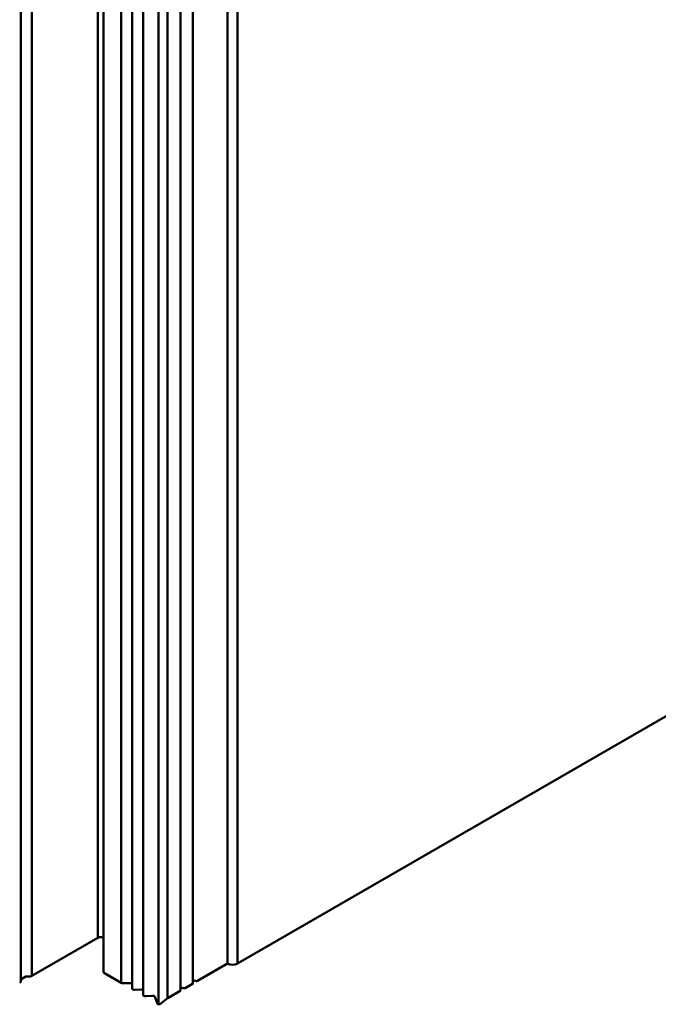
# Model space of a CAD drawing. Units: millimetres. Extents: x 0 to 1714, y -65 to 1151.
# Drawn here: x 838 to 929, y -65 to 75 of the extents above; entities that cross this region are included whole.
import ezdxf

# ---------------------------------------------------------------- set-up
doc = ezdxf.new("R2010")
doc.units = ezdxf.units.MM
doc.layers.add('GS-AM_0', color=2, linetype='Continuous', lineweight=50)
doc.layers.add('WO-AM_0', color=27, linetype='Continuous', lineweight=50)

msp = doc.modelspace()

# ---------------------------------------------------------------- linework, layer by layer
at = {"layer": 'GS-AM_0', "color": 6}
for p, q in [((848.997, 234.25), (848.997, -55.648)), ((849.792, 229.413), (849.792, -60.485)), ((867.382, 230.575), (867.382, -59.322)), ((838.037, 228.042), (838.037, -61.856)), ((839.598, 228.823), (839.598, -61.075)), ((852.309, 227.84), (852.309, -62.058)), ((853.86, 227.024), (853.86, -62.874)), ((860.723, 226.779), (860.723, -63.119)), ((862.491, 227.8), (862.491, -62.098)), ((855.415, 226.126), (855.415, -63.772)), ((858.894, 225.674), (858.894, -64.224)), ((857.589, 224.82), (857.589, -65.078)), ((848.997, -55.648), (839.598, -61.075)), ((849.792, -55.698), (849.704, -55.648)), ((867.382, -59.322), (863.14, -61.772)), ((838.744, -61.159), (838.037, -61.568)), ((839.244, -61.159), (838.744, -61.159)), ((852.309, -62.058), (849.941, -60.69)), ((853.566, -62.098), (852.444, -62.091)), ((862.432, -62.18), (861.372, -62.792)), ((855.121, -62.996), (854.259, -63.038)), ((856.677, -63.895), (855.814, -63.936)), ((857.395, -64.915), (857.062, -64.006)), ((858.894, -64.224), (857.907, -65.038)), ((860.665, -63.201), (858.905, -64.217))]:
    msp.add_line(p, q, dxfattribs=at)
for centre, major_axis, start_param, end_param in [((849.351, -55.852), (-0.5, 0), 3.9269909, 5.4977873), ((839.244, -60.871), (-0.5, 0), 1.5707964, 2.3561946), ((850.292, -60.485), (-0.5, 0), 0, 0.7925729), ((837.537, -61.856), (0.5, 0), 5.4977873, 6.2831854), ((852.45, -61.975), (-0.2, 0), 0.7925729, 1.5438713), ((853.664, -62.262), (-0.3, 0), 4.0036387, 5.0457979), ((854.16, -62.874), (-0.3, 0), 0, 1.9069529), ((860.877, -62.915), (-0.3, 0), 3.9269908, 5.2497197), ((861.23, -62.711), (-0.2, 0), 0.7853981, 2.3561945), ((862.291, -62.098), (0.2, 0), 5.4977871, 6.2831853), ((862.645, -61.894), (-0.3, 0), 3.9269898, 5.2497184), ((862.998, -61.69), (-0.2, 0), 0.7853972, 2.3561944), ((855.22, -63.16), (-0.3, 0), 4.0036387, 5.0485455), ((855.715, -63.772), (-0.3, 0), 0, 1.9069529), ((856.776, -64.058), (0.3, 0), 0.3079734, 1.9069529), ((858.975, -64.258), (-0.1, 0), 5.4977772, 5.6724489), ((860.523, -63.119), (0.2, 0), 5.4977871, 6.2831853), ((857.695, -64.915), (-0.3, 0), 0, 2.3561946)]:
    msp.add_ellipse(centre, major_axis=major_axis, ratio=0.5773503, start_param=start_param, end_param=end_param, dxfattribs=at)
at = {"layer": 'WO-AM_0', "color": 6}
for q in [(868.796, 230.576), (980.519, 5.181)]:
    msp.add_line((868.796, -59.322), q, dxfattribs=at)
msp.add_ellipse((868.089, -58.914), major_axis=(1, 0), ratio=0.5773503, start_param=3.9280674, end_param=5.4977871, dxfattribs=at)

doc.saveas('drawing.dxf')
